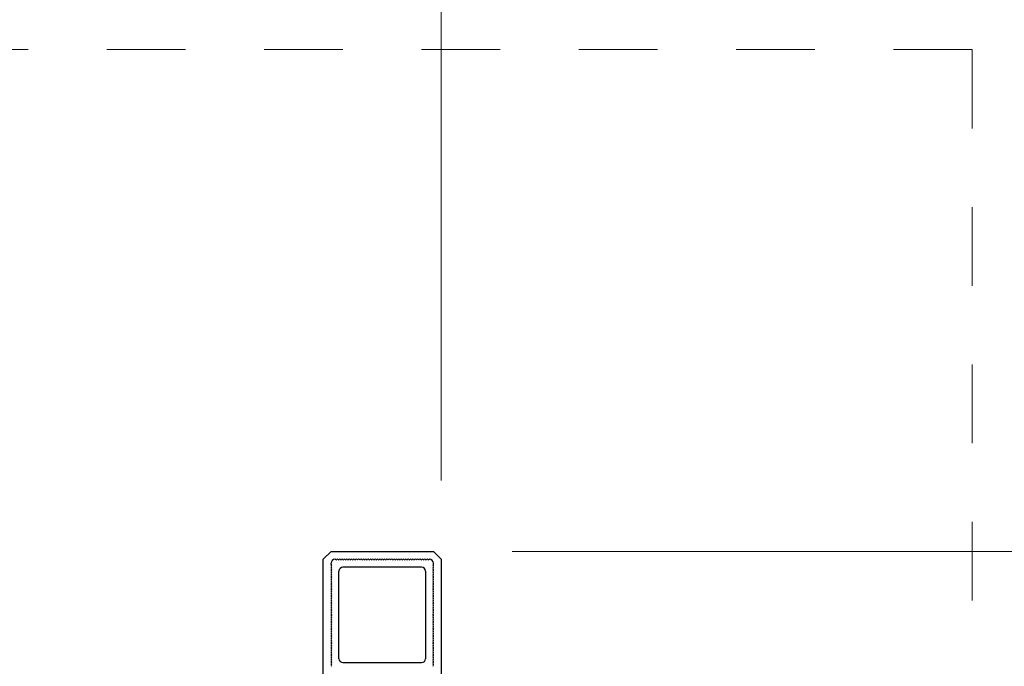
# Model space of a CAD drawing. Extents: x 0 to 420, y 0 to 297.
# Drawn here: x 117 to 130, y 214 to 222 of the extents above; entities that cross this region are included whole.
import ezdxf

# ---------------------------------------------------------------- set-up
doc = ezdxf.new("R2010")
doc.units = 0
doc.linetypes.add('DASHED2', pattern=[2, 1, -1])
for name, color, linetype, lineweight in [('実線1', 7, 'Continuous', 25), ('寸法線', 4, 'Continuous', 9), ('破線', 4, 'DASHED2', 9)]:
    doc.layers.add(name, color=color, linetype=linetype, lineweight=lineweight)

msp = doc.modelspace()

# ---------------------------------------------------------------- linework, layer by layer
at = {"layer": '実線1'}
for p, q in [((121.163, 214.977), (121.063, 214.877)), ((121.163, 214.977), (122.463, 214.977)), ((122.463, 214.977), (122.563, 214.877)), ((121.063, 207.827), (121.063, 214.877)), ((121.163, 214.817), (121.163, 214.827)), ((122.313, 214.777), (121.313, 214.777)), ((122.463, 214.817), (122.463, 214.827)), ((122.463, 214.817), (122.463, 214.827)), ((122.563, 214.877), (122.563, 207.827)), ((121.263, 213.615), (121.263, 214.727)), ((122.363, 214.727), (122.363, 213.615)), ((121.313, 213.565), (122.313, 213.565))]:
    msp.add_line(p, q, dxfattribs=at)
for centre, radius, start, end in [((121.213, 214.827), 0.05, 90, 180), ((121.178, 214.817), 0.015, 180, 216.8699), ((121.178, 214.787), 0.015, 143.1301, 216.8699), ((121.158, 214.802), 0.01, 323.1301, 36.8699), ((121.158, 214.772), 0.01, 323.1301, 36.8699), ((121.213, 214.862), 0.015, 53.1301, 90), ((121.228, 214.882), 0.01, 233.1301, 306.8699), ((121.243, 214.862), 0.015, 53.1301, 126.8699), ((121.258, 214.882), 0.01, 233.1301, 306.8699), ((121.313, 214.727), 0.05, 90, 180), ((121.273, 214.862), 0.015, 53.1301, 126.8699), ((121.288, 214.882), 0.01, 233.1301, 306.8699), ((121.303, 214.862), 0.015, 53.1301, 126.8699), ((121.318, 214.882), 0.01, 233.1301, 306.8699), ((121.333, 214.862), 0.015, 53.1301, 126.8699), ((121.348, 214.882), 0.01, 233.1301, 306.8699), ((121.363, 214.862), 0.015, 53.1301, 126.8699), ((121.378, 214.882), 0.01, 233.1301, 306.8699), ((121.393, 214.862), 0.015, 53.1301, 126.8699), ((121.408, 214.882), 0.01, 233.1301, 306.8699), ((121.423, 214.862), 0.015, 53.1301, 126.8699), ((121.438, 214.882), 0.01, 233.1301, 306.8699), ((121.453, 214.862), 0.015, 53.1301, 126.8699), ((121.468, 214.882), 0.01, 233.1301, 306.8699), ((121.483, 214.862), 0.015, 53.1301, 126.8699), ((121.498, 214.882), 0.01, 233.1301, 306.8699), ((121.513, 214.862), 0.015, 53.1301, 126.8699), ((121.528, 214.882), 0.01, 233.1301, 306.8699), ((121.543, 214.862), 0.015, 53.1301, 126.8699), ((121.558, 214.882), 0.01, 233.1301, 306.8699), ((121.573, 214.862), 0.015, 53.1301, 126.8699), ((121.588, 214.882), 0.01, 233.1301, 306.8699), ((121.603, 214.862), 0.015, 53.1301, 126.8699), ((121.618, 214.882), 0.01, 233.1301, 306.8699), ((121.633, 214.862), 0.015, 53.1301, 126.8699), ((121.648, 214.882), 0.01, 233.1301, 306.8699), ((121.663, 214.862), 0.015, 53.1301, 126.8699), ((121.678, 214.882), 0.01, 233.1301, 306.8699), ((121.693, 214.862), 0.015, 53.1301, 126.8699), ((121.708, 214.882), 0.01, 233.1301, 306.8699), ((121.723, 214.862), 0.015, 53.1301, 126.8699), ((121.738, 214.882), 0.01, 233.1301, 306.8699), ((121.753, 214.862), 0.015, 53.1301, 126.8699), ((121.768, 214.882), 0.01, 233.1301, 306.8699), ((121.783, 214.862), 0.015, 53.1301, 126.8699), ((121.798, 214.882), 0.01, 233.1301, 306.8699), ((121.813, 214.862), 0.015, 53.1301, 126.8699), ((121.828, 214.882), 0.01, 233.1301, 306.8699), ((121.843, 214.862), 0.015, 53.1301, 126.8699), ((121.858, 214.882), 0.01, 233.1301, 306.8699), ((121.873, 214.862), 0.015, 53.1301, 126.8699), ((121.888, 214.882), 0.01, 233.1301, 306.8699), ((121.903, 214.862), 0.015, 53.1301, 126.8699), ((121.918, 214.882), 0.01, 233.1301, 306.8699), ((121.933, 214.862), 0.015, 53.1301, 126.8699), ((121.948, 214.882), 0.01, 233.1301, 306.8699), ((121.963, 214.862), 0.015, 53.1301, 126.8699), ((121.978, 214.882), 0.01, 233.1301, 306.8699), ((121.993, 214.862), 0.015, 53.1301, 126.8699), ((122.008, 214.882), 0.01, 233.1301, 306.8699), ((122.023, 214.862), 0.015, 53.1301, 126.8699), ((122.038, 214.882), 0.01, 233.1301, 306.8699), ((122.053, 214.862), 0.015, 53.1301, 126.8699), ((122.068, 214.882), 0.01, 233.1301, 306.8699), ((122.083, 214.862), 0.015, 53.1301, 126.8699), ((122.098, 214.882), 0.01, 233.1301, 306.8699), ((122.113, 214.862), 0.015, 53.1301, 126.8699), ((122.128, 214.882), 0.01, 233.1301, 306.8699), ((122.143, 214.862), 0.015, 53.1301, 126.8699), ((122.158, 214.882), 0.01, 233.1301, 306.8699), ((122.173, 214.862), 0.015, 53.1301, 126.8699), ((122.188, 214.882), 0.01, 233.1301, 306.8699), ((122.203, 214.862), 0.015, 53.1301, 126.8699), ((122.218, 214.882), 0.01, 233.1301, 306.8699), ((122.233, 214.862), 0.015, 53.1301, 126.8699), ((122.248, 214.882), 0.01, 233.1301, 306.8699), ((122.263, 214.862), 0.015, 53.1301, 126.8699), ((122.278, 214.882), 0.01, 233.1301, 306.8699), ((122.293, 214.862), 0.015, 53.1301, 126.8699), ((122.308, 214.882), 0.01, 233.1301, 306.8699), ((122.313, 214.727), 0.05, 0, 90), ((122.323, 214.862), 0.015, 53.1301, 126.8699), ((122.338, 214.882), 0.01, 233.1301, 306.8699), ((122.353, 214.862), 0.015, 53.1301, 126.8699), ((122.368, 214.882), 0.01, 233.1301, 306.8699), ((122.383, 214.862), 0.015, 53.1301, 126.8699), ((122.398, 214.882), 0.01, 233.1301, 306.8699), ((122.413, 214.862), 0.015, 90, 126.8699), ((122.413, 214.827), 0.05, 360, 90), ((122.468, 214.802), 0.01, 143.1301, 216.8699), ((122.468, 214.802), 0.01, 143.1301, 216.8699), ((122.468, 214.772), 0.01, 143.1301, 216.8699), ((122.448, 214.817), 0.015, 323.1301, 360), ((122.448, 214.817), 0.015, 323.1301, 360), ((122.448, 214.787), 0.015, 323.1301, 36.8699), ((122.448, 214.787), 0.015, 323.1301, 36.8699), ((121.178, 214.757), 0.015, 143.1301, 216.8699), ((121.178, 214.727), 0.015, 143.1301, 216.8699), ((121.178, 214.697), 0.015, 143.1301, 216.8699), ((121.178, 214.667), 0.015, 143.1301, 216.8699), ((121.178, 214.637), 0.015, 143.1301, 216.8699), ((121.158, 214.742), 0.01, 323.1301, 36.8699), ((121.158, 214.712), 0.01, 323.1301, 36.8699), ((121.158, 214.682), 0.01, 323.1301, 36.8699), ((121.158, 214.652), 0.01, 323.1301, 36.8699), ((122.468, 214.742), 0.01, 143.1301, 216.8699), ((122.468, 214.712), 0.01, 143.1301, 216.8699), ((122.468, 214.682), 0.01, 143.1301, 216.8699), ((122.468, 214.652), 0.01, 143.1301, 216.8699), ((122.448, 214.757), 0.015, 323.1301, 36.8699), ((122.448, 214.727), 0.015, 323.1301, 36.8699), ((122.448, 214.697), 0.015, 323.1301, 36.8699), ((122.448, 214.667), 0.015, 323.1301, 36.8699), ((122.448, 214.637), 0.015, 323.1301, 36.8699), ((121.178, 214.607), 0.015, 143.1301, 216.8699), ((121.178, 214.577), 0.015, 143.1301, 216.8699), ((121.178, 214.547), 0.015, 143.1301, 216.8699), ((121.178, 214.517), 0.015, 143.1301, 216.8699), ((121.158, 214.622), 0.01, 323.1301, 36.8699), ((121.158, 214.592), 0.01, 323.1301, 36.8699), ((121.158, 214.562), 0.01, 323.1301, 36.8699), ((121.158, 214.532), 0.01, 323.1301, 36.8699), ((122.468, 214.622), 0.01, 143.1301, 216.8699), ((122.468, 214.592), 0.01, 143.1301, 216.8699), ((122.468, 214.562), 0.01, 143.1301, 216.8699), ((122.468, 214.532), 0.01, 143.1301, 216.8699), ((122.448, 214.607), 0.015, 323.1301, 36.8699), ((122.448, 214.577), 0.015, 323.1301, 36.8699), ((122.448, 214.547), 0.015, 323.1301, 36.8699), ((122.448, 214.517), 0.015, 323.1301, 36.8699), ((121.178, 214.487), 0.015, 143.1301, 216.8699), ((121.178, 214.457), 0.015, 143.1301, 216.8699), ((121.178, 214.427), 0.015, 143.1301, 216.8699), ((121.178, 214.397), 0.015, 143.1301, 216.8699), ((121.158, 214.502), 0.01, 323.1301, 36.8699), ((121.158, 214.472), 0.01, 323.1301, 36.8699), ((121.158, 214.442), 0.01, 323.1301, 36.8699), ((121.158, 214.412), 0.01, 323.1301, 36.8699), ((122.468, 214.502), 0.01, 143.1301, 216.8699), ((122.468, 214.472), 0.01, 143.1301, 216.8699), ((122.468, 214.442), 0.01, 143.1301, 216.8699), ((122.468, 214.412), 0.01, 143.1301, 216.8699), ((122.448, 214.487), 0.015, 323.1301, 36.8699), ((122.448, 214.457), 0.015, 323.1301, 36.8699), ((122.448, 214.427), 0.015, 323.1301, 36.8699), ((122.448, 214.397), 0.015, 323.1301, 36.8699), ((121.178, 214.367), 0.015, 143.1301, 216.8699), ((121.178, 214.337), 0.015, 143.1301, 216.8699), ((121.178, 214.307), 0.015, 143.1301, 216.8699), ((121.178, 214.277), 0.015, 143.1301, 216.8699), ((121.158, 214.382), 0.01, 323.1301, 36.8699), ((121.158, 214.352), 0.01, 323.1301, 36.8699), ((121.158, 214.322), 0.01, 323.1301, 36.8699), ((121.158, 214.292), 0.01, 323.1301, 36.8699), ((122.468, 214.382), 0.01, 143.1301, 216.8699), ((122.468, 214.352), 0.01, 143.1301, 216.8699), ((122.468, 214.322), 0.01, 143.1301, 216.8699), ((122.468, 214.292), 0.01, 143.1301, 216.8699), ((122.448, 214.367), 0.015, 323.1301, 36.8699), ((122.448, 214.337), 0.015, 323.1301, 36.8699), ((122.448, 214.307), 0.015, 323.1301, 36.8699), ((122.448, 214.277), 0.015, 323.1301, 36.8699), ((121.178, 214.247), 0.015, 143.1301, 216.8699), ((121.178, 214.217), 0.015, 143.1301, 216.8699), ((121.178, 214.187), 0.015, 143.1301, 216.8699), ((121.178, 214.157), 0.015, 143.1301, 216.8699), ((121.158, 214.262), 0.01, 323.1301, 36.8699), ((121.158, 214.232), 0.01, 323.1301, 36.8699), ((121.158, 214.202), 0.01, 323.1301, 36.8699), ((121.158, 214.172), 0.01, 323.1301, 36.8699), ((121.158, 214.142), 0.01, 323.1301, 36.8699), ((122.468, 214.262), 0.01, 143.1301, 216.8699), ((122.468, 214.232), 0.01, 143.1301, 216.8699), ((122.468, 214.202), 0.01, 143.1301, 216.8699), ((122.468, 214.172), 0.01, 143.1301, 216.8699), ((122.468, 214.142), 0.01, 143.1301, 216.8699), ((122.448, 214.247), 0.015, 323.1301, 36.8699), ((122.448, 214.217), 0.015, 323.1301, 36.8699), ((122.448, 214.187), 0.015, 323.1301, 36.8699), ((122.448, 214.157), 0.015, 323.1301, 36.8699), ((121.178, 214.127), 0.015, 143.1301, 216.8699), ((121.178, 214.097), 0.015, 143.1301, 216.8699), ((121.178, 214.067), 0.015, 143.1301, 216.8699), ((121.178, 214.037), 0.015, 143.1301, 216.8699), ((121.158, 214.112), 0.01, 323.1301, 36.8699), ((121.158, 214.082), 0.01, 323.1301, 36.8699), ((121.158, 214.052), 0.01, 323.1301, 36.8699), ((121.158, 214.022), 0.01, 323.1301, 36.8699), ((122.468, 214.112), 0.01, 143.1301, 216.8699), ((122.468, 214.082), 0.01, 143.1301, 216.8699), ((122.468, 214.052), 0.01, 143.1301, 216.8699), ((122.468, 214.022), 0.01, 143.1301, 216.8699), ((122.448, 214.127), 0.015, 323.1301, 36.8699), ((122.448, 214.097), 0.015, 323.1301, 36.8699), ((122.448, 214.067), 0.015, 323.1301, 36.8699), ((122.448, 214.037), 0.015, 323.1301, 36.8699), ((121.178, 214.007), 0.015, 143.1301, 216.8699), ((121.178, 213.977), 0.015, 143.1301, 216.8699), ((121.178, 213.947), 0.015, 143.1301, 216.8699), ((121.178, 213.917), 0.015, 143.1301, 216.8699), ((121.178, 213.887), 0.015, 143.1301, 216.8699), ((121.158, 213.992), 0.01, 323.1301, 36.8699), ((121.158, 213.962), 0.01, 323.1301, 36.8699), ((121.158, 213.932), 0.01, 323.1301, 36.8699), ((121.158, 213.902), 0.01, 323.1301, 36.8699), ((122.468, 213.992), 0.01, 143.1301, 216.8699), ((122.468, 213.962), 0.01, 143.1301, 216.8699), ((122.468, 213.932), 0.01, 143.1301, 216.8699), ((122.468, 213.902), 0.01, 143.1301, 216.8699), ((122.448, 214.007), 0.015, 323.1301, 36.8699), ((122.448, 213.977), 0.015, 323.1301, 36.8699), ((122.448, 213.947), 0.015, 323.1301, 36.8699), ((122.448, 213.917), 0.015, 323.1301, 36.8699), ((122.448, 213.887), 0.015, 323.1301, 36.8699), ((121.178, 213.857), 0.015, 143.1301, 216.8699), ((121.178, 213.827), 0.015, 143.1301, 216.8699), ((121.178, 213.797), 0.015, 143.1301, 216.8699), ((121.178, 213.767), 0.015, 143.1301, 216.8699), ((121.158, 213.872), 0.01, 323.1301, 36.8699), ((121.158, 213.842), 0.01, 323.1301, 36.8699), ((121.158, 213.812), 0.01, 323.1301, 36.8699), ((121.158, 213.782), 0.01, 323.1301, 36.8699), ((122.468, 213.872), 0.01, 143.1301, 216.8699), ((122.468, 213.842), 0.01, 143.1301, 216.8699), ((122.468, 213.812), 0.01, 143.1301, 216.8699), ((122.468, 213.782), 0.01, 143.1301, 216.8699), ((122.448, 213.857), 0.015, 323.1301, 36.8699), ((122.448, 213.827), 0.015, 323.1301, 36.8699), ((122.448, 213.797), 0.015, 323.1301, 36.8699), ((122.448, 213.767), 0.015, 323.1301, 36.8699), ((121.178, 213.737), 0.015, 143.1301, 216.8699), ((121.178, 213.707), 0.015, 143.1301, 216.8699), ((121.178, 213.677), 0.015, 143.1301, 216.8699), ((121.178, 213.647), 0.015, 143.1301, 216.8699), ((121.158, 213.752), 0.01, 323.1301, 36.8699), ((121.158, 213.722), 0.01, 323.1301, 36.8699), ((121.158, 213.692), 0.01, 323.1301, 36.8699), ((121.158, 213.662), 0.01, 323.1301, 36.8699), ((122.468, 213.752), 0.01, 143.1301, 216.8699), ((122.468, 213.722), 0.01, 143.1301, 216.8699), ((122.468, 213.692), 0.01, 143.1301, 216.8699), ((122.468, 213.662), 0.01, 143.1301, 216.8699), ((122.448, 213.737), 0.015, 323.1301, 36.8699), ((122.448, 213.707), 0.015, 323.1301, 36.8699), ((122.448, 213.677), 0.015, 323.1301, 36.8699), ((122.448, 213.647), 0.015, 323.1301, 36.8699), ((121.178, 213.617), 0.015, 143.1301, 216.8699), ((121.178, 213.587), 0.015, 143.1301, 216.8699), ((121.178, 213.557), 0.015, 143.1301, 216.8699), ((121.178, 213.527), 0.015, 143.1301, 216.8699), ((121.158, 213.632), 0.01, 323.1301, 36.8699), ((121.158, 213.602), 0.01, 323.1301, 36.8699), ((121.158, 213.572), 0.01, 323.1301, 36.8699), ((121.158, 213.542), 0.01, 323.1301, 36.8699), ((121.313, 213.615), 0.05, 180, 270), ((122.313, 213.615), 0.05, 270, 0), ((122.468, 213.632), 0.01, 143.1301, 216.8699), ((122.468, 213.602), 0.01, 143.1301, 216.8699), ((122.468, 213.572), 0.01, 143.1301, 216.8699), ((122.468, 213.542), 0.01, 143.1301, 216.8699), ((122.448, 213.617), 0.015, 323.1301, 36.8699), ((122.448, 213.587), 0.015, 323.1301, 36.8699), ((122.448, 213.557), 0.015, 323.1301, 36.8699), ((122.448, 213.527), 0.015, 323.1301, 36.8699)]:
    msp.add_arc(centre, radius, start, end, dxfattribs=at)
at = {"layer": '寸法線', "color": 4, "lineweight": 9}
for p, q in [((122.563, 215.877), (122.563, 235.352)), ((123.463, 214.977), (139.939, 214.977))]:
    msp.add_line(p, q, dxfattribs=at)
at = {"layer": '破線'}
for p, q in [((60.313, 221.352), (129.313, 221.352)), ((129.313, 221.352), (129.313, 201.352))]:
    msp.add_line(p, q, dxfattribs=at)

doc.saveas('drawing.dxf')
